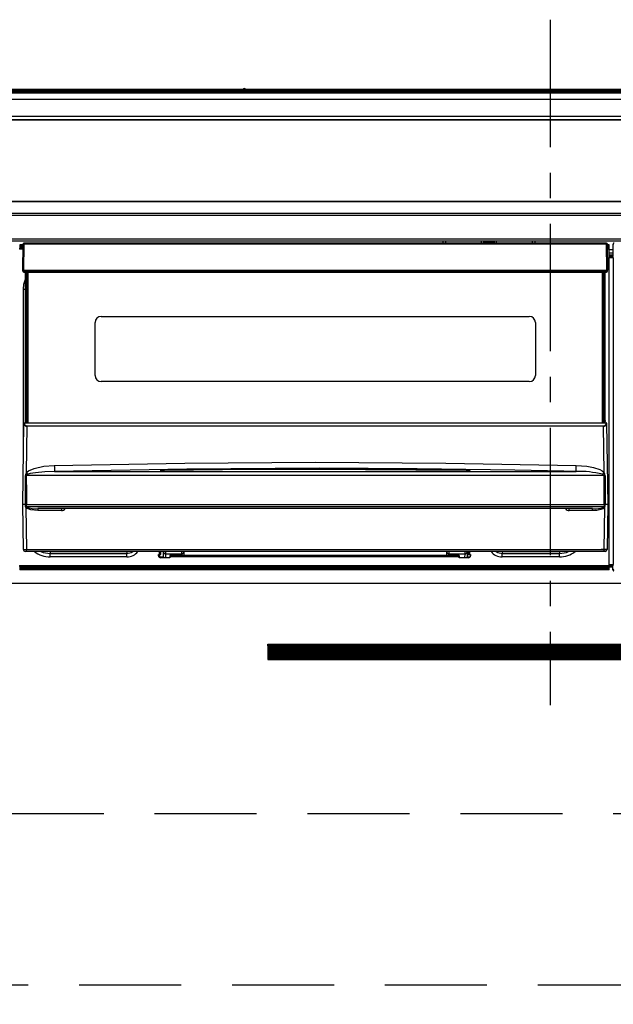
# Model space of a CAD drawing. Extents: x 84007 to 110129, y -32850 to -24450.
# Drawn here: x 85455 to 85746, y -30570 to -30088 of the extents above; entities that cross this region are included whole.
import ezdxf

# ---------------------------------------------------------------- set-up
doc = ezdxf.new("R2010")
doc.units = 0
doc.header["$LTSCALE"] = 50
doc.header["$MEASUREMENT"] = 0
doc.linetypes.add('CENTER', pattern=[2, 1.25, -0.25, 0.25, -0.25])
doc.linetypes.add('HIDDEN', pattern=[0.375, 0.25, -0.125])
for name, color, linetype in [('120-キャビネット（外）', 7, 'CONTINUOUS'), ('121-キャビネット（中）', 253, 'HIDDEN'), ('122-扉', 6, 'CONTINUOUS'), ('126-甲板', 2, 'CONTINUOUS'), ('150-機器', 8, 'CONTINUOUS')]:
    doc.layers.add(name, color=color, linetype=linetype)

msp = doc.modelspace()

# ---------------------------------------------------------------- hatches: boundary and pattern name
at = {"layer": '122-扉'}
h = msp.add_hatch(dxfattribs=at)
h.set_pattern_fill('ANSI31', color=256, style=0)
h.set_pattern_definition([(45, (-95673.99423, -35430.90687), (-0.08838834765, 0.08838834765), [])])
h.paths.add_polyline_path([(85576.59, -30393.95), (85853.59, -30393.95), (85853.59, -30401.45), (85576.59, -30401.45)])

# ---------------------------------------------------------------- linework, layer by layer
at = {"layer": '120-キャビネット（外）', "color": 6}
msp.add_lwpolyline([(86165.09, -30176.95), (85265.09, -30176.95), (85265.09, -30896.95), (86165.09, -30896.95)], close=True, dxfattribs=at)
at = {"layer": '121-キャビネット（中）', "color": 13, "ltscale": 4}
msp.add_lwpolyline([(85296.09, -30476.95), (86134.09, -30476.95), (86134.09, -30560.95), (85296.09, -30560.95)], close=True, dxfattribs=at)
at = {"layer": '122-扉'}
for p, q in [((85265.09, -30363.95), (86165.09, -30363.95)), ((85576.59, -30393.95), (85576.59, -30401.45)), ((85576.59, -30393.95), (85853.59, -30393.95)), ((85576.59, -30401.45), (85853.59, -30401.45))]:
    msp.add_line(p, q, dxfattribs=at)
at = {"layer": '126-甲板'}
msp.add_lwpolyline([(87987.09, -30136.95), (85243.09, -30136.95), (85243.09, -30176.95), (87987.09, -30176.95)], close=True, dxfattribs=at)
at = {"layer": '150-機器', "color": 161, "linetype": 'CENTER'}
msp.add_line((85715.09, -30087.85), (85715.09, -30423.87), dxfattribs=at)
at = {"layer": '150-機器', "color": 13, "linetype": 'Continuous'}
for p, q in [((85564.36, -30122.02), (85419.59, -30122.02)), ((85564.36, -30122.02), (85419.59, -30122.02)), ((85430.59, -30122.1), (85999.59, -30122.1)), ((85999.59, -30122.6), (85430.59, -30122.6)), ((85949.83, -30123.12), (85431.09, -30123.12)), ((85994.59, -30123.54), (85435.59, -30123.54)), ((85994.59, -30123.54), (85435.59, -30123.54)), ((85435.59, -30123.7), (85994.59, -30123.7)), ((85461.84, -30123.39), (85461.84, -30123.54)), ((85473.84, -30123.37), (85462.84, -30123.37)), ((85474.84, -30123.39), (85474.84, -30123.54)), ((85474.84, -30123.54), (85474.84, -30123.39)), ((85496.09, -30123.39), (85496.09, -30123.54)), ((85508.09, -30123.37), (85497.09, -30123.37)), ((85509.09, -30123.39), (85509.09, -30123.54)), ((85509.09, -30123.54), (85509.09, -30123.39)), ((85515.09, -30123.39), (85515.09, -30123.54)), ((85546.09, -30123.37), (85516.09, -30123.37)), ((85547.09, -30123.39), (85547.09, -30123.54)), ((85547.09, -30123.54), (85547.09, -30123.39)), ((85553.09, -30123.39), (85553.09, -30123.54)), ((85565.09, -30123.37), (85554.09, -30123.37)), ((85564.4, -30122.07), (85564.34, -30122.06)), ((85564.34, -30122.06), (85564.34, -30122.06)), ((85564.56, -30122.07), (85564.4, -30122.07)), ((85564.8, -30122.08), (85564.56, -30122.07)), ((85565.09, -30122.08), (85564.8, -30122.08)), ((85565.37, -30122.08), (85565.09, -30122.08)), ((85565.61, -30122.07), (85565.37, -30122.08)), ((85565.77, -30122.07), (85565.61, -30122.07)), ((85565.83, -30122.06), (85565.77, -30122.07)), ((85864.36, -30122.02), (85565.81, -30122.02)), ((85864.36, -30122.02), (85565.81, -30122.02)), ((85565.83, -30122.06), (85565.83, -30122.06)), ((85566.09, -30123.39), (85566.09, -30123.54)), ((85566.09, -30123.54), (85566.09, -30123.39)), ((85594.43, -30123.39), (85594.43, -30123.54)), ((85606.43, -30123.37), (85595.43, -30123.37)), ((85607.43, -30123.39), (85607.43, -30123.54)), ((85607.43, -30123.54), (85607.43, -30123.39)), ((85613.43, -30123.39), (85613.43, -30123.54)), ((85625.43, -30123.37), (85614.43, -30123.37)), ((85626.43, -30123.39), (85626.43, -30123.54)), ((85626.43, -30123.54), (85626.43, -30123.39)), ((85632.43, -30123.39), (85632.43, -30123.54)), ((85644.43, -30123.37), (85633.43, -30123.37)), ((85645.43, -30123.39), (85645.43, -30123.54)), ((85645.43, -30123.54), (85645.43, -30123.39)), ((85651.43, -30123.39), (85651.43, -30123.54)), ((85682.43, -30123.37), (85652.43, -30123.37)), ((85683.43, -30123.39), (85683.43, -30123.54)), ((85683.43, -30123.54), (85683.43, -30123.39)), ((85689.43, -30123.39), (85689.43, -30123.54)), ((85701.43, -30123.37), (85690.43, -30123.37)), ((85702.43, -30123.39), (85702.43, -30123.54)), ((85702.43, -30123.54), (85702.43, -30123.39)), ((85734.43, -30123.39), (85734.43, -30123.54)), ((85746.43, -30123.37), (85735.43, -30123.37)), ((85994.59, -30127.02), (85435.59, -30127.02)), ((85435.59, -30135.2), (85994.59, -30135.2)), ((85417.09, -30136.95), (86013.09, -30136.95)), ((85418.29, -30182.73), (86011.89, -30182.73)), ((86011.89, -30183.83), (85418.29, -30183.83)), ((85418.29, -30195.33), (86011.89, -30195.33)), ((86011.89, -30196.43), (85418.29, -30196.43)), ((85456.49, -30197.94), (85456.32, -30210.55)), ((85456.63, -30197.6), (85456.66, -30197.61)), ((85456.65, -30197.81), (85456.63, -30197.94)), ((85456.7, -30197.66), (85456.65, -30197.81)), ((85456.66, -30197.61), (85456.7, -30197.66)), ((85456.82, -30197.61), (85456.7, -30197.66)), ((85456.99, -30197.6), (85456.82, -30197.61)), ((85456.99, -30197.94), (85456.82, -30210.55)), ((85456.99, -30197.45), (85456.99, -30197.6)), ((85742.79, -30197.45), (85456.99, -30197.45)), ((85456.99, -30197.6), (85456.99, -30197.94)), ((85742.79, -30197.94), (85456.99, -30197.94)), ((85662.59, -30197.45), (85662.59, -30196.43)), ((85663.79, -30196.43), (85663.79, -30197.45)), ((85679.59, -30197.38), (85681.34, -30197.38)), ((85679.59, -30197.45), (85679.59, -30197.38)), ((85681.34, -30196.43), (85681.34, -30197.45)), ((85682.54, -30197.45), (85682.54, -30196.43)), ((85687.64, -30197.01), (85682.54, -30197.01)), ((85687.64, -30196.43), (85687.64, -30197.45)), ((85688.84, -30197.45), (85688.84, -30196.43)), ((85688.84, -30197.38), (85690.59, -30197.38)), ((85690.59, -30197.38), (85690.59, -30197.45)), ((85706.39, -30197.45), (85706.39, -30196.43)), ((85707.59, -30196.43), (85707.59, -30197.45)), ((85742.79, -30197.94), (85742.79, -30197.45)), ((85742.95, -30210.55), (85742.79, -30197.94)), ((85743.45, -30210.55), (85743.29, -30197.94)), ((85745.95, -30198.96), (85745.95, -30197.92)), ((85746.18, -30198.15), (85745.95, -30197.92)), ((85454.99, -30200.35), (85454.75, -30200.35)), ((85456.48, -30198.25), (85454.99, -30198.25)), ((85454.99, -30198.25), (85454.99, -30198.85)), ((85454.99, -30198.85), (85454.99, -30199.25)), ((85456.47, -30198.85), (85454.99, -30198.85)), ((85454.99, -30199.25), (85454.99, -30199.85)), ((85456.47, -30199.25), (85454.99, -30199.25)), ((85456.46, -30199.85), (85454.99, -30199.85)), ((85454.99, -30200.35), (85454.99, -30199.85)), ((85456.45, -30200.35), (85454.99, -30200.35)), ((85743.99, -30198.25), (85743.29, -30198.25)), ((85743.99, -30198.85), (85743.3, -30198.85)), ((85743.99, -30199.25), (85743.3, -30199.25)), ((85743.99, -30199.85), (85743.31, -30199.85)), ((85743.99, -30200.35), (85743.32, -30200.35)), ((85743.99, -30198.85), (85743.99, -30198.25)), ((85743.99, -30199.25), (85743.99, -30198.85)), ((85743.99, -30199.85), (85743.99, -30199.25)), ((85743.99, -30200.35), (85743.99, -30199.85)), ((85743.99, -30355.35), (85743.99, -30200.35)), ((85746.02, -30200.65), (85743.99, -30200.65)), ((85743.99, -30202.05), (85746.02, -30202.05)), ((85746.02, -30199.03), (85745.95, -30198.96)), ((85746.02, -30203.43), (85746.02, -30199.03)), ((85746.02, -30203.25), (85743.99, -30203.25)), ((85743.99, -30203.75), (85745.92, -30203.75)), ((85745.92, -30203.96), (85743.99, -30203.96)), ((85743.99, -30204.05), (85746.02, -30204.05)), ((85746.03, -30204.55), (85743.99, -30204.55)), ((85745.92, -30203.53), (85746.02, -30203.43)), ((85745.92, -30203.96), (85745.92, -30203.53)), ((85746.02, -30204.05), (85745.92, -30203.96)), ((85746.03, -30204.55), (85746.03, -30354.85)), ((85456.32, -30210.55), (85456.82, -30210.55)), ((85456.46, -30211.06), (85456.45, -30210.55)), ((85456.82, -30210.55), (85456.95, -30210.55)), ((85456.95, -30210.55), (85742.82, -30210.55)), ((85456.95, -30210.55), (85456.96, -30211.06)), ((85456.96, -30211.06), (85456.96, -30211.55)), ((85456.96, -30211.06), (85742.81, -30211.06)), ((85456.96, -30211.55), (85742.81, -30211.55)), ((85457.69, -30284.32), (85457.69, -30211.55)), ((85458.19, -30211.55), (85458.19, -30284.32)), ((85458.44, -30285.45), (85458.44, -30211.55)), ((85458.94, -30211.55), (85458.94, -30285.45)), ((85740.84, -30285.45), (85740.84, -30211.55)), ((85741.34, -30285.45), (85741.34, -30211.55)), ((85741.59, -30284.32), (85741.59, -30211.55)), ((85742.09, -30284.32), (85742.09, -30211.55)), ((85742.81, -30211.06), (85742.82, -30210.55)), ((85742.81, -30211.55), (85742.81, -30211.06)), ((85742.82, -30210.55), (85742.95, -30210.55)), ((85742.95, -30210.55), (85743.45, -30210.55)), ((85743.31, -30211.06), (85743.32, -30210.55)), ((85456.99, -30217.4), (85457.69, -30215.08)), ((85456.73, -30219.95), (85456.99, -30217.4)), ((85456.73, -30300.57), (85456.73, -30219.95)), ((85456.73, -30219.95), (85457.69, -30219.95)), ((85491.89, -30262.2), (85491.89, -30236.3)), ((85494.89, -30233.3), (85704.89, -30233.3)), ((85707.89, -30236.3), (85707.89, -30262.2)), ((85704.89, -30265.2), (85494.89, -30265.2)), ((85457.69, -30284.32), (85458.19, -30284.32)), ((85457.69, -30284.76), (85457.69, -30284.32)), ((85458.19, -30284.76), (85457.69, -30284.76)), ((85457.69, -30285.45), (85457.69, -30284.76)), ((85458.19, -30284.32), (85458.19, -30284.76)), ((85458.19, -30284.76), (85458.19, -30285.45)), ((85741.59, -30284.32), (85742.09, -30284.32)), ((85741.59, -30284.76), (85741.59, -30284.32)), ((85742.09, -30284.76), (85741.59, -30284.76)), ((85741.59, -30285.45), (85741.59, -30284.76)), ((85742.09, -30284.32), (85742.09, -30284.76)), ((85742.09, -30285.45), (85742.09, -30284.76)), ((85456.39, -30325.45), (85456.94, -30285.74)), ((85456.94, -30285.74), (85456.94, -30285.65)), ((85457.14, -30285.45), (85457.14, -30285.6)), ((85457.14, -30285.45), (85742.63, -30285.45)), ((85457.14, -30285.45), (85457.14, -30285.45)), ((85458.42, -30287.05), (85458.11, -30309.77)), ((85458.42, -30287.05), (85458.42, -30286.92)), ((85458.42, -30286.92), (85741.35, -30286.92)), ((85741.35, -30287.05), (85458.42, -30287.05)), ((85741.35, -30287.05), (85741.35, -30286.92)), ((85741.67, -30309.77), (85741.35, -30287.05)), ((85742.63, -30285.6), (85742.63, -30285.45)), ((85742.63, -30285.45), (85742.63, -30285.45)), ((85742.83, -30285.65), (85742.83, -30285.74)), ((85742.83, -30285.74), (85743.39, -30325.45)), ((85458.11, -30309.77), (85459.21, -30308.91)), ((85459.21, -30308.91), (85461.9, -30307.75)), ((85461.9, -30307.75), (85466.78, -30306.72)), ((85466.78, -30306.72), (85471.87, -30306.33)), ((85471.87, -30306.33), (85535.85, -30305.12)), ((85536.89, -30308.06), (85471.94, -30309.28)), ((85523.87, -30308.7), (85523.87, -30308.62)), ((85524.3, -30308.78), (85524.22, -30308.77)), ((85524.22, -30308.77), (85524.22, -30308.77)), ((85524.22, -30308.77), (85524.27, -30308.79)), ((85524.27, -30308.79), (85524.31, -30308.81)), ((85524.58, -30308.81), (85524.3, -30308.78)), ((85525.14, -30308.83), (85524.58, -30308.81)), ((85525.8, -30308.83), (85525.14, -30308.83)), ((85525.87, -30308.83), (85525.8, -30308.83)), ((85525.87, -30308.42), (85599.89, -30307.88)), ((85525.87, -30308.46), (85525.87, -30308.42)), ((85525.87, -30308.52), (85525.87, -30308.46)), ((85554.3, -30308.5), (85525.87, -30308.83)), ((85525.87, -30308.62), (85525.87, -30308.52)), ((85525.88, -30308.74), (85525.87, -30308.62)), ((85525.88, -30308.82), (85525.88, -30308.74)), ((85535.85, -30305.12), (85599.85, -30304.71)), ((85601.84, -30307.66), (85536.89, -30308.06)), ((85599.89, -30308.29), (85554.3, -30308.5)), ((85599.85, -30304.71), (85663.88, -30305.12)), ((85599.89, -30307.88), (85644.95, -30308.08)), ((85673.9, -30308.83), (85599.89, -30308.29)), ((85649.84, -30307.91), (85601.84, -30307.66)), ((85644.95, -30308.08), (85673.9, -30308.42)), ((85697.84, -30308.62), (85649.84, -30307.91)), ((85663.88, -30305.12), (85727.9, -30306.33)), ((85673.9, -30308.42), (85673.9, -30308.46)), ((85673.9, -30308.46), (85673.9, -30308.52)), ((85673.9, -30308.52), (85673.9, -30308.62)), ((85673.9, -30308.62), (85673.9, -30308.74)), ((85673.9, -30308.74), (85673.9, -30308.83)), ((85674.44, -30308.83), (85673.9, -30308.83)), ((85674.98, -30308.82), (85674.44, -30308.83)), ((85675.34, -30308.8), (85674.98, -30308.82)), ((85675.5, -30308.78), (85675.34, -30308.8)), ((85675.46, -30308.81), (85675.52, -30308.78)), ((85675.56, -30308.77), (85675.5, -30308.78)), ((85675.52, -30308.78), (85675.55, -30308.77)), ((85675.55, -30308.77), (85675.56, -30308.77)), ((85675.9, -30308.62), (85675.9, -30308.7)), ((85721.83, -30309.14), (85697.84, -30308.62)), ((85727.84, -30308.99), (85727.85, -30308.71)), ((85727.85, -30308.34), (85727.87, -30307.91)), ((85727.85, -30308.71), (85727.85, -30308.34)), ((85727.87, -30307.91), (85727.88, -30307.41)), ((85727.88, -30307.41), (85727.89, -30306.88)), ((85727.89, -30306.88), (85727.9, -30306.33)), ((85727.9, -30306.33), (85733.08, -30306.73)), ((85733.08, -30306.73), (85736.33, -30307.32)), ((85736.33, -30307.32), (85739.52, -30308.37)), ((85739.52, -30308.37), (85740.64, -30308.96)), ((85457.71, -30320.25), (85457.76, -30311.26)), ((85458.09, -30311.21), (85458.08, -30311.24)), ((85458.08, -30311.24), (85458.08, -30311.25)), ((85741.69, -30311.25), (85458.08, -30311.25)), ((85458.08, -30311.25), (85458.2, -30320.25)), ((85458.12, -30311.16), (85458.09, -30311.21)), ((85458.17, -30311.11), (85458.12, -30311.16)), ((85458.52, -30310.9), (85458.17, -30311.11)), ((85459.04, -30310.66), (85458.52, -30310.9)), ((85460.06, -30310.31), (85459.04, -30310.66)), ((85462.57, -30309.85), (85460.06, -30310.31)), ((85467.25, -30309.43), (85462.57, -30309.85)), ((85471.94, -30309.28), (85467.25, -30309.43)), ((85471.94, -30309.28), (85727.83, -30309.28)), ((85727.83, -30309.28), (85721.83, -30309.14)), ((85727.83, -30309.19), (85727.84, -30308.99)), ((85727.83, -30309.28), (85727.83, -30309.19)), ((85740.64, -30308.96), (85741.67, -30309.77)), ((85741.18, -30310.86), (85740.74, -30310.66)), ((85741.59, -30311.1), (85741.18, -30310.86)), ((85741.67, -30311.17), (85741.59, -30311.1)), ((85741.61, -30316.44), (85741.69, -30311.25)), ((85741.68, -30311.21), (85741.67, -30311.17)), ((85741.69, -30311.25), (85741.68, -30311.21)), ((85742.02, -30311.26), (85742.04, -30316.45)), ((85741.54, -30325.44), (85741.61, -30316.44)), ((85742.04, -30316.45), (85742.1, -30325.44)), ((85457.67, -30325.45), (85457.71, -30320.25)), ((85458.2, -30320.25), (85458.23, -30325.44)), ((85456.69, -30347.47), (85456.39, -30325.45)), ((85457.67, -30325.45), (85456.39, -30325.45)), ((85457.68, -30325.45), (85457.67, -30325.45)), ((85457.68, -30325.45), (85457.67, -30325.45)), ((85457.67, -30325.45), (85457.67, -30325.45)), ((85457.67, -30325.45), (85457.67, -30325.45)), ((85457.69, -30325.45), (85457.68, -30325.45)), ((85457.68, -30325.45), (85457.68, -30325.45)), ((85457.68, -30325.45), (85457.68, -30325.45)), ((85457.68, -30325.45), (85457.68, -30325.45)), ((85457.69, -30325.45), (85457.68, -30325.45)), ((85457.69, -30325.45), (85457.69, -30325.45)), ((85457.69, -30325.45), (85457.69, -30325.45)), ((85457.69, -30325.45), (85457.69, -30325.45)), ((85457.77, -30325.29), (85457.8, -30325.2)), ((85457.77, -30325.45), (85457.77, -30325.29)), ((85457.77, -30325.46), (85457.77, -30325.45)), ((85457.78, -30326.46), (85457.77, -30325.46)), ((85457.8, -30326.66), (85457.78, -30326.46)), ((85457.8, -30325.2), (85457.83, -30325.14)), ((85457.91, -30326.96), (85457.8, -30326.66)), ((85457.83, -30325.14), (85457.86, -30325.08)), ((85457.86, -30325.08), (85457.88, -30325.06)), ((85457.88, -30325.06), (85457.9, -30325.04)), ((85457.9, -30325.04), (85457.92, -30325.04)), ((85457.91, -30326.96), (85458.19, -30347.47)), ((85458.5, -30327.44), (85457.91, -30326.96)), ((85457.92, -30325.04), (85457.93, -30325.04)), ((85457.93, -30325.04), (85457.95, -30325.05)), ((85457.95, -30325.05), (85457.97, -30325.07)), ((85457.97, -30325.07), (85458.02, -30325.15)), ((85458.02, -30325.15), (85458.03, -30325.17)), ((85458.03, -30325.46), (85458.02, -30326.47)), ((85458.02, -30326.47), (85741.75, -30326.47)), ((85458.03, -30325.17), (85458.03, -30325.46)), ((85458.2, -30325.45), (85458.19, -30325.44)), ((85458.23, -30325.45), (85458.2, -30325.45)), ((85458.23, -30325.44), (85458.23, -30325.44)), ((85458.23, -30325.44), (85458.23, -30325.45)), ((85458.23, -30325.45), (85741.54, -30325.45)), ((85460.33, -30328.09), (85458.5, -30327.44)), ((85463.85, -30328.44), (85460.33, -30328.09)), ((85735.92, -30327.45), (85463.85, -30327.45)), ((85463.85, -30327.45), (85463.85, -30328.44)), ((85475.39, -30327.45), (85475.39, -30328.44)), ((85724.39, -30328.44), (85724.39, -30327.45)), ((85735.92, -30328.44), (85735.92, -30327.45)), ((85739.92, -30327.97), (85737.94, -30328.34)), ((85741.04, -30327.56), (85739.92, -30327.97)), ((85741.68, -30327.15), (85741.04, -30327.56)), ((85741.54, -30325.45), (85741.54, -30325.44)), ((85741.54, -30325.44), (85741.54, -30325.44)), ((85741.54, -30325.44), (85741.55, -30325.44)), ((85741.55, -30325.44), (85741.55, -30325.44)), ((85741.55, -30325.44), (85741.56, -30325.44)), ((85741.56, -30325.44), (85741.56, -30325.44)), ((85741.56, -30325.44), (85741.57, -30325.44)), ((85741.57, -30325.44), (85741.57, -30325.44)), ((85741.57, -30325.44), (85741.58, -30325.44)), ((85741.58, -30325.44), (85741.58, -30325.44)), ((85741.58, -30347.47), (85741.87, -30326.96)), ((85741.87, -30326.96), (85741.68, -30327.15)), ((85741.75, -30325.17), (85741.79, -30325.08)), ((85741.75, -30325.45), (85741.75, -30325.17)), ((85741.75, -30325.46), (85741.75, -30325.45)), ((85741.75, -30325.48), (85741.75, -30325.46)), ((85741.75, -30326.47), (85741.75, -30325.48)), ((85741.79, -30325.08), (85741.82, -30325.05)), ((85741.82, -30325.05), (85741.83, -30325.04)), ((85741.83, -30325.04), (85741.85, -30325.04)), ((85741.85, -30325.04), (85741.86, -30325.04)), ((85741.86, -30325.04), (85741.88, -30325.05)), ((85741.88, -30325.05), (85741.91, -30325.07)), ((85741.91, -30325.07), (85741.96, -30325.17)), ((85741.96, -30325.17), (85742, -30325.29)), ((85742, -30325.29), (85742, -30325.45)), ((85742, -30325.45), (85742, -30326.46)), ((85742.08, -30325.44), (85742.08, -30325.44)), ((85742.08, -30325.44), (85742.08, -30325.44)), ((85742.08, -30325.44), (85742.08, -30325.44)), ((85742.08, -30325.44), (85742.09, -30325.44)), ((85742.09, -30325.45), (85742.08, -30325.44)), ((85742.09, -30325.44), (85742.09, -30325.44)), ((85742.09, -30325.44), (85742.09, -30325.44)), ((85742.09, -30325.44), (85742.1, -30325.44)), ((85742.1, -30325.45), (85742.09, -30325.45)), ((85742.1, -30325.44), (85742.1, -30325.44)), ((85742.1, -30325.44), (85742.1, -30325.45)), ((85743.39, -30325.45), (85742.1, -30325.45)), ((85742.1, -30325.45), (85742.1, -30325.45)), ((85743.39, -30325.45), (85743.08, -30347.47)), ((85475.39, -30328.44), (85463.85, -30328.44)), ((85735.92, -30328.44), (85724.39, -30328.44)), ((85737.94, -30328.34), (85735.92, -30328.44)), ((85458.19, -30347.47), (85741.58, -30347.47)), ((85458.19, -30348.45), (85458.19, -30347.47)), ((85741.58, -30348.45), (85741.58, -30347.47)), ((85458.19, -30348.45), (85457.69, -30348.45)), ((85741.58, -30348.45), (85458.19, -30348.45)), ((85467.75, -30348.47), (85467.7, -30348.45)), ((85469.84, -30348.67), (85467.75, -30348.47)), ((85469.84, -30348.45), (85469.84, -30348.67)), ((85507.44, -30348.67), (85469.84, -30348.67)), ((85469.84, -30348.67), (85469.84, -30349.4)), ((85469.84, -30349.4), (85507.44, -30349.4)), ((85469.84, -30351.05), (85469.84, -30349.4)), ((85507.44, -30351.05), (85469.84, -30351.05)), ((85508.54, -30348.45), (85507.44, -30348.67)), ((85507.44, -30348.45), (85507.44, -30348.67)), ((85507.44, -30348.67), (85507.44, -30349.4)), ((85507.44, -30349.4), (85509.52, -30348.99)), ((85507.44, -30351.05), (85507.44, -30349.4)), ((85509.52, -30348.99), (85510.33, -30348.45)), ((85522.94, -30349.95), (85523.44, -30349.95)), ((85522.94, -30350.55), (85522.94, -30349.95)), ((85522.97, -30350.09), (85523.3, -30349.99)), ((85523.3, -30349.99), (85523.69, -30349.95)), ((85523.44, -30349.95), (85523.44, -30348.45)), ((85524.04, -30349.95), (85523.44, -30349.95)), ((85523.69, -30351.05), (85523.69, -30349.95)), ((85523.69, -30351.05), (85525.45, -30351.05)), ((85528.54, -30351.55), (85523.94, -30351.55)), ((85524.04, -30349.95), (85524.04, -30348.45)), ((85525.41, -30348.67), (85525.41, -30348.45)), ((85525.45, -30351.07), (85525.41, -30348.67)), ((85526.4, -30348.45), (85526.41, -30349.65)), ((85526.41, -30349.65), (85534.39, -30349.65)), ((85526.41, -30349.65), (85526.41, -30349.65)), ((85526.42, -30349.65), (85526.45, -30351.55)), ((85528.54, -30350.45), (85528.54, -30351.05)), ((85670.44, -30350.45), (85528.54, -30350.45)), ((85528.54, -30351.05), (85528.54, -30351.55)), ((85670.44, -30351.05), (85528.54, -30351.05)), ((85534.39, -30349.65), (85534.39, -30348.45)), ((85534.39, -30350.45), (85534.39, -30349.65)), ((85535.39, -30348.45), (85535.39, -30348.65)), ((85535.39, -30348.65), (85535.39, -30350.45)), ((85664.39, -30348.65), (85664.39, -30348.45)), ((85664.39, -30350.45), (85664.39, -30348.65)), ((85665.39, -30348.45), (85665.39, -30349.65)), ((85665.39, -30349.65), (85673.36, -30349.65)), ((85665.39, -30349.65), (85665.39, -30350.45)), ((85670.44, -30350.45), (85670.44, -30351.05)), ((85670.44, -30351.55), (85670.44, -30351.05)), ((85675.04, -30351.55), (85670.44, -30351.55)), ((85673.33, -30351.55), (85673.35, -30349.65)), ((85673.36, -30349.65), (85673.38, -30348.45)), ((85673.36, -30349.65), (85673.36, -30349.65)), ((85674.36, -30348.67), (85674.32, -30351.07)), ((85674.33, -30351.05), (85675.9, -30351.05)), ((85674.36, -30348.45), (85674.36, -30348.67)), ((85674.94, -30348.45), (85674.94, -30349.95)), ((85674.94, -30349.95), (85675.54, -30349.95)), ((85675.54, -30348.45), (85675.54, -30349.95)), ((85675.54, -30349.95), (85676.04, -30349.95)), ((85676.04, -30349.95), (85676.04, -30350.55)), ((85688.64, -30348.45), (85689.45, -30348.99)), ((85689.45, -30348.99), (85691.54, -30349.4)), ((85691.54, -30348.67), (85690.43, -30348.45)), ((85691.54, -30348.45), (85691.54, -30348.67)), ((85719.64, -30348.67), (85691.54, -30348.67)), ((85691.54, -30348.67), (85691.54, -30349.4)), ((85691.54, -30349.4), (85719.64, -30349.4)), ((85691.54, -30351.05), (85691.54, -30349.4)), ((85719.64, -30351.05), (85691.54, -30351.05)), ((85719.64, -30348.45), (85719.64, -30348.67)), ((85721.73, -30348.47), (85719.64, -30348.67)), ((85719.64, -30348.67), (85719.64, -30349.4)), ((85719.64, -30351.05), (85719.64, -30349.4)), ((85721.77, -30348.45), (85721.73, -30348.47)), ((85742.08, -30348.45), (85741.58, -30348.45)), ((85454.75, -30355.35), (85454.99, -30355.35)), ((85454.99, -30355.35), (85743.99, -30355.35)), ((85454.99, -30355.85), (85454.99, -30355.35)), ((85454.99, -30355.85), (85454.99, -30356.45)), ((85743.99, -30355.85), (85454.99, -30355.85)), ((85743.99, -30356.45), (85454.99, -30356.45)), ((85454.99, -30356.45), (85454.99, -30356.85)), ((85743.99, -30356.85), (85454.99, -30356.85)), ((85454.99, -30356.85), (85454.99, -30357.45)), ((85743.99, -30354.85), (85746.03, -30354.85)), ((85743.99, -30355.85), (85743.99, -30355.35)), ((85746.02, -30355.35), (85743.99, -30355.35)), ((85743.99, -30355.44), (85745.92, -30355.44)), ((85743.99, -30356.45), (85743.99, -30355.85)), ((85743.99, -30356.05), (85745.92, -30356.05)), ((85743.99, -30356.85), (85743.99, -30356.45)), ((85743.99, -30357.45), (85743.99, -30356.85)), ((85746.02, -30355.35), (85745.92, -30355.44)), ((85745.92, -30357.44), (85745.92, -30355.44)), ((85745.92, -30357.44), (85746.29, -30357.08)), ((85743.99, -30357.45), (85454.99, -30357.45))]:
    msp.add_line(p, q, dxfattribs=at)
for points in [[(85746.45, -30197.42), (85746.39, -30197.42), (85746.33, -30197.43), (85746.27, -30197.45), (85746.21, -30197.48), (85746.16, -30197.51), (85746.11, -30197.55), (85746.07, -30197.59), (85746.03, -30197.64), (85746, -30197.7), (85745.98, -30197.76), (85745.96, -30197.82), (85745.95, -30197.88), (85745.95, -30197.92)], [(85746.03, -30204.55), (85746.03, -30204.49), (85746.03, -30204.43), (85746.03, -30204.37), (85746.03, -30204.31), (85746.03, -30204.26), (85746.02, -30204.21), (85746.02, -30204.17), (85746.02, -30204.13), (85746.02, -30204.1), (85746.02, -30204.08), (85746.02, -30204.06), (85746.02, -30204.06), (85746.02, -30204.05)], [(85456.94, -30285.74), (85456.95, -30285.9), (85456.98, -30286.06), (85457.04, -30286.22), (85457.12, -30286.37), (85457.21, -30286.51), (85457.33, -30286.63), (85457.47, -30286.75), (85457.62, -30286.84), (85457.78, -30286.92), (85457.95, -30286.99), (85458.13, -30287.03), (85458.32, -30287.05), (85458.42, -30287.05)], [(85457.14, -30285.6), (85457.15, -30285.76), (85457.18, -30285.92), (85457.22, -30286.08), (85457.29, -30286.23), (85457.38, -30286.37), (85457.48, -30286.5), (85457.59, -30286.61), (85457.72, -30286.71), (85457.86, -30286.79), (85458.01, -30286.85), (85458.17, -30286.89), (85458.33, -30286.91), (85458.42, -30286.92)], [(85741.35, -30286.92), (85741.51, -30286.91), (85741.67, -30286.87), (85741.83, -30286.82), (85741.97, -30286.75), (85742.11, -30286.67), (85742.23, -30286.56), (85742.34, -30286.44), (85742.44, -30286.31), (85742.51, -30286.17), (85742.57, -30286.01), (85742.61, -30285.85), (85742.63, -30285.69), (85742.63, -30285.6)], [(85741.35, -30287.05), (85741.54, -30287.04), (85741.72, -30287.01), (85741.9, -30286.96), (85742.07, -30286.89), (85742.22, -30286.8), (85742.37, -30286.7), (85742.5, -30286.58), (85742.6, -30286.45), (85742.69, -30286.3), (85742.76, -30286.15), (85742.81, -30285.99), (85742.83, -30285.83), (85742.83, -30285.74)], [(85456.69, -30347.47), (85456.71, -30347.47), (85456.74, -30347.47), (85456.8, -30347.47), (85456.88, -30347.47), (85456.98, -30347.47), (85457.1, -30347.47), (85457.24, -30347.47), (85457.39, -30347.47), (85457.55, -30347.47), (85457.73, -30347.47), (85457.91, -30347.47), (85458.1, -30347.47), (85458.19, -30347.47)], [(85741.58, -30347.47), (85741.77, -30347.47), (85741.95, -30347.47), (85742.13, -30347.47), (85742.3, -30347.47), (85742.46, -30347.47), (85742.6, -30347.47), (85742.73, -30347.47), (85742.84, -30347.47), (85742.93, -30347.47), (85743, -30347.47), (85743.05, -30347.47), (85743.08, -30347.47), (85743.08, -30347.46), (85743.06, -30347.46), (85743.01, -30347.46), (85742.94, -30347.46), (85742.85, -30347.46), (85742.75, -30347.45), (85742.62, -30347.45), (85742.48, -30347.45), (85742.32, -30347.45), (85742.15, -30347.44), (85741.97, -30347.44), (85741.79, -30347.44), (85741.6, -30347.44), (85741.42, -30347.44), (85741.23, -30347.43), (85741.05, -30347.43), (85740.88, -30347.43), (85740.72, -30347.43), (85740.58, -30347.43), (85740.44, -30347.43), (85740.33, -30347.43), (85740.24, -30347.43), (85740.16, -30347.43), (85740.11, -30347.43), (85740.09, -30347.44), (85740.08, -30347.44)], [(85525.45, -30351.07), (85525.46, -30351.21), (85525.48, -30351.34), (85525.52, -30351.47), (85525.56, -30351.55)], [(85674.22, -30351.55), (85674.27, -30351.43), (85674.3, -30351.29), (85674.32, -30351.16), (85674.32, -30351.07)], [(85746.02, -30355.35), (85746.02, -30355.34), (85746.02, -30355.33), (85746.02, -30355.31), (85746.02, -30355.28), (85746.02, -30355.25), (85746.02, -30355.21), (85746.03, -30355.16), (85746.03, -30355.11), (85746.03, -30355.06), (85746.03, -30355), (85746.03, -30354.94), (85746.03, -30354.88), (85746.03, -30354.85)], [(85745.92, -30357.44), (85745.93, -30357.51), (85745.94, -30357.57), (85745.96, -30357.63), (85745.99, -30357.68), (85746.02, -30357.74), (85746.06, -30357.78), (85746.1, -30357.83), (85746.15, -30357.86), (85746.21, -30357.89), (85746.27, -30357.92), (85746.33, -30357.93), (85746.39, -30357.94), (85746.42, -30357.94)]]:
    msp.add_lwpolyline(points, dxfattribs=at)
for centre, radius, start, end in [((85462.59, -30132.94), 9.57, 88.5045, 94.4944), ((85474.09, -30132.94), 9.57, 85.5057, 91.4954), ((85496.84, -30132.94), 9.57, 88.5047, 94.4942), ((85508.34, -30132.94), 9.57, 85.5058, 91.4953), ((85515.84, -30132.94), 9.57, 88.5047, 94.4943), ((85546.34, -30132.94), 9.57, 85.5058, 91.4953), ((85553.84, -30132.94), 9.57, 88.5049, 94.4941), ((85565.09, -30122.36), 0.801, 22.0578, 157.9422), ((85565.34, -30132.94), 9.57, 85.5059, 91.4951), ((85595.18, -30132.94), 9.57, 88.5047, 94.4944), ((85606.68, -30132.94), 9.57, 85.5057, 91.4953), ((85614.18, -30132.94), 9.57, 88.5047, 94.4943), ((85625.68, -30132.94), 9.57, 85.5057, 91.4953), ((85633.18, -30132.94), 9.57, 88.5047, 94.4943), ((85644.68, -30132.94), 9.57, 85.5057, 91.4953), ((85652.18, -30132.94), 9.57, 88.5046, 94.4944), ((85682.68, -30132.94), 9.57, 85.5057, 91.4953), ((85690.18, -30132.94), 9.57, 88.5047, 94.4943), ((85701.68, -30132.94), 9.57, 85.5056, 91.4953), ((85735.18, -30132.94), 9.57, 88.5047, 94.4943), ((85456.99, -30197.95), 0.5, 134.625, 179.25), ((85456.59, -30199.59), 1.65, 88.5214, 93.6004), ((85456.99, -30197.95), 0.5, 90, 134.625), ((85456.59, -30226.55), 28.61, 89.2065, 89.9144), ((85742.79, -30197.95), 0.5, 0.75, 90), ((85743.04, -30207.49), 9.55, 88.4993, 91.5007), ((85456.96, -30211.05), 0.5, 180.75, 270), ((85456.71, -30201.5), 9.56, 268.5012, 271.4988), ((85743.06, -30201.5), 9.56, 268.5011, 271.4989), ((85742.81, -30211.05), 0.5, 270, 359.25), ((85494.89, -30236.3), 3, 90, 180), ((85704.89, -30236.3), 3, 0, 90), ((85494.89, -30262.2), 3, 180, 270), ((85704.89, -30262.2), 3, 270, 0), ((85457.14, -30285.65), 0.2, 90, 179.2), ((85457.12, -30285.77), 0.178, 81.575, 167.8859), ((85742.63, -30285.65), 0.2, 0.8, 90), ((85742.66, -30285.77), 0.178, 12.1162, 98.4245), ((87959.19, -30245.27), 2488.07, 181.40639, 181.4743), ((85525.47, -30314.67), 6.26, 86.2907, 104.7712), ((85523.89, -30309.62), 1, 57.1388, 90.8639), ((85525.29, -30302.58), 6.28, 256.9605, 275.3441), ((85523.89, -30309.7), 1, 64.7077, 90.8551), ((85674.3, -30314.71), 6.3, 75.2912, 93.6468), ((85674.49, -30302.64), 6.22, 264.5682, 283.1272), ((85675.89, -30309.62), 1, 89.1357, 123.076), ((85675.89, -30309.7), 1, 89.1438, 115.7359), ((85462.58, -30311.6), 4.83, 157.6886, 175.8846), ((85454.95, -30191.77), 119.52, 271.3449, 271.5022), ((85646.29, -30113.45), 271.94, 226.2116, 226.4825), ((85729.68, -30353.26), 44.02, 75.4484, 92.4041), ((85554.54, -30114.55), 270.42, 313.5161, 313.7885), ((85737.09, -30311.63), 4.94, 4.3199, 22.1066), ((85744.81, -30192.25), 119.04, 268.4975, 268.6554), ((85457.46, -30325.23), 0.318, 317.2242, 348.5744), ((85457.65, -30387.39), 61.92, 89.6499, 89.8834), ((85457.63, -30386.73), 60.26, 89.6265, 89.8608), ((85511.36, -30395.78), 87.15, 127.5719, 127.835), ((85458.38, -30326.38), 0.368, 193.8288, 244.6451), ((85458.45, -30325.1), 0.428, 190.1652, 233.6115), ((85457.9, -30297.82), 27.62, 270.6114, 270.6955), ((85462.58, -30315.4), 12.12, 248.9542, 276.0362), ((85475.39, -30326.44), 2, 270, 329.5371), ((85724.39, -30326.44), 2, 210.4629, 270), ((85737.43, -30317.14), 10.42, 261.7016, 293.308), ((85741.54, -30325.36), 0.0881, 271.2817, 301.5052), ((85741.44, -30326.42), 0.312, 290.3551, 351.1684), ((85689.61, -30394.24), 85.19, 52.1634, 52.4326), ((85741.14, -30324.98), 0.638, 314.2553, 342.6819), ((85742.13, -30388.64), 63.19, 90.1154, 90.3444), ((85742.14, -30386.72), 60.25, 90.1392, 90.3735), ((85740.89, -30326.43), 1.11, 331.9641, 358.4367), ((85742.28, -30325.25), 0.284, 189.2474, 223.783), ((85457.69, -30347.45), 1, 180.8, 270), ((85742.08, -30347.45), 1, 270, 359.2), ((85469.54, -30339.06), 11.99, 231.5104, 271.4081), ((85469.47, -30339.88), 9.53, 244.0669, 272.1975), ((85507.85, -30345.06), 6.01, 266.0601, 325.6439), ((85523.94, -30350.55), 1, 180, 270), ((85523.19, -30351.05), 0.5, 307.666, 0), ((85526.41, -30348.65), 1, 180.8, 270), ((85534.39, -30348.65), 1, 270, 0), ((85535.19, -30350.38), 0.5, 0, 66.4218), ((85664.59, -30350.38), 0.5, 113.5782, 180), ((85665.39, -30348.65), 1, 180, 270), ((85673.36, -30348.65), 1, 270, 359.2), ((85675.04, -30350.55), 1, 270, 0), ((85691.12, -30345.06), 6.01, 214.3564, 273.9396), ((85720, -30339.88), 9.53, 267.8026, 295.933), ((85719.93, -30339.06), 11.99, 268.5916, 308.4899)]:
    msp.add_arc(centre, radius, start, end, dxfattribs=at)

doc.saveas('drawing.dxf')
